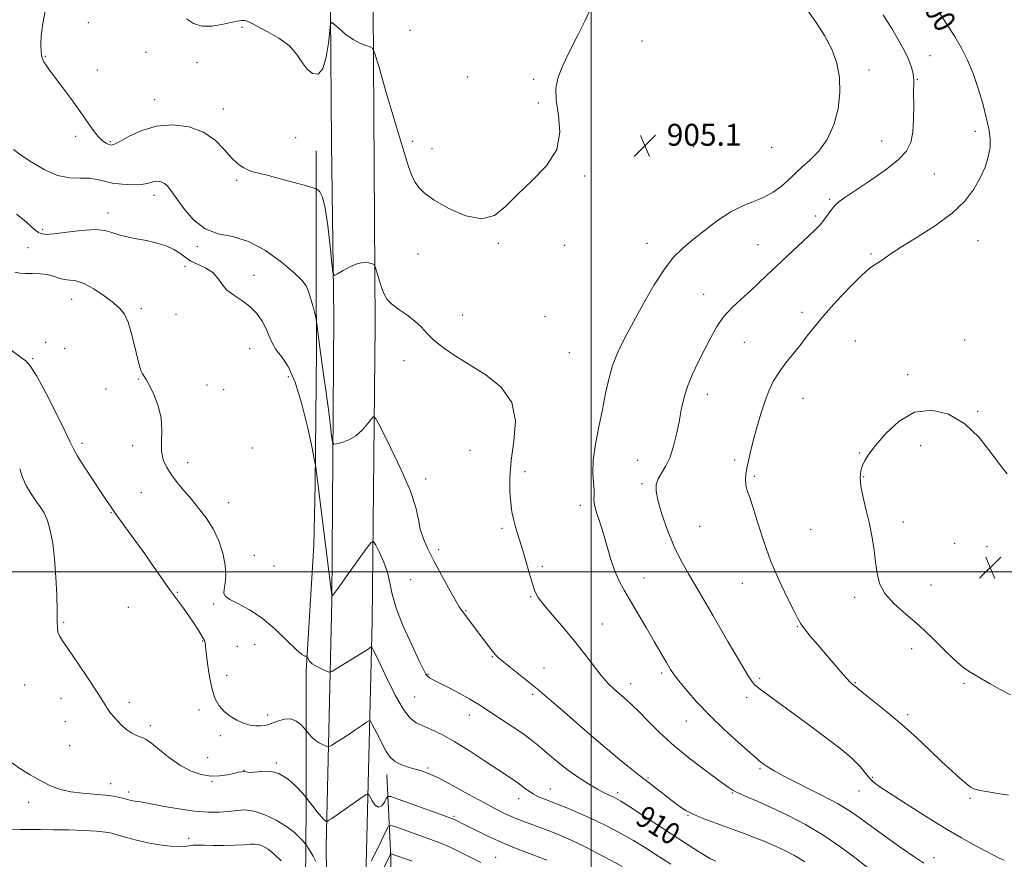
# Model space of a CAD drawing. Extents: x 2117300 to 2120200, y 359800 to 362700.
# Drawn here: x 2117791 to 2118151, y 360395 to 360702 of the extents above; entities that cross this region are included whole.
import ezdxf
from ezdxf.enums import TextEntityAlignment as Align

# ---------------------------------------------------------------- set-up
doc = ezdxf.new("R2010")
doc.units = 0
doc.header["$MEASUREMENT"] = 0
for name, color, linetype, lineweight in [('32000', 7, 'Continuous', 0), ('DTM HARD BREAKLINE', 7, 'Continuous', 0), ('DTM SPOT ELEVATION', 2, 'Continuous', 13), ('INDEX CONTOUR', 41, 'Continuous', 13), ('INDEX CONTOUR LABEL', 244, 'Continuous', 0), ('INTERMEDIATE CONTOUR', 44, 'Continuous', 0), ('INTERMEDIATE CONTOUR DEPRESSION', 44, 'Continuous', 0), ('SPOT ELEVATION', 7, 'Continuous', 0)]:
    doc.layers.add(name, color=color, linetype=linetype, lineweight=lineweight)
doc.styles.add('Style-ITALICS', font='ITALICS.shx')

# ---------------------------------------------------------------- blocks, each defined once
blk = doc.blocks.new('SPOT')
at = {"layer": 'SPOT ELEVATION'}
for p, q in [((-3.91, -3.91), (3.82, 3.81)), ((-1.65, 3.77), (1.72, -3.93))]:
    blk.add_line(p, q, dxfattribs=at)

msp = doc.modelspace()

# ---------------------------------------------------------------- linework, layer by layer
at = {"layer": '32000', "flags": 128}
for points in [[(2118000, 360000), (2118000, 362500)], [(2117500, 360500), (2120000, 360500)]]:
    msp.add_lwpolyline(points, dxfattribs=at)
at = {"layer": 'DTM HARD BREAKLINE'}
for points in [[(2117900.545, 360000, 924.103), (2117900.85, 360018.94, 923.58), (2117902.88, 360140.2, 922.21), (2117903.03, 360263.87, 923.9), (2117904.09, 360331.55, 923.17), (2117903.32, 360399.85, 916.66), (2117905.33, 360489.67, 910.05), (2117906.04, 360593.26, 906.3), (2117905.25, 360656.43, 904.99), (2117904.62, 360735.75, 903.23), (2117904.98, 360837.69, 900.43), (2117902.07, 360943.59, 896.66), (2117903.26, 361063.38, 893.95), (2117905, 361194.24, 891.71), (2117905.97, 361313.54, 893.07), (2117907.57, 361431.9, 895.98), (2117904.05, 361506.48, 899.27), (2117903.82, 361548.02, 898.68), (2117906.37, 361596.97, 895.61), (2117908.08, 361671.25, 890.42), (2117909.3, 361730.01, 888)], [(2117914.883, 360000, 924.144), (2117916.49, 360078.4, 922.39), (2117918.18, 360182.4, 922.51), (2117918.58, 360273.59, 923.66), (2117918.71, 360327.62, 923.43), (2117917.83, 360388.16, 918.33), (2117920.09, 360481.76, 911.32), (2117921.15, 360590.04, 906.56), (2117920.32, 360725.31, 903.14), (2117919.25, 360829.07, 901.25), (2117917.04, 360886.97, 899.03), (2117916.77, 360979.77, 895.69), (2117919.53, 361083.41, 893.13), (2117921.41, 361197.9, 892.05), (2117921.49, 361304.7, 892.51), (2117923.64, 361405.22, 894.76), (2117921.41, 361468.74, 897.3), (2117921.79, 361515.5, 899.4), (2117921.8, 361576.3, 897.69), (2117920.99, 361642.6, 892.62), (2117922.87, 361730.27, 887.84)], [(2117899.631, 360653.646, 905.336), (2117899.582, 360606.562, 907.611), (2117899.709, 360580.911, 908.318), (2117899.233, 360531.84, 910.306), (2117898.76, 360509.76, 910.248), (2117896.025, 360463.721, 912.237), (2117896.041, 360414.257, 916.27), (2117895.715, 360386.699, 919.73), (2117895.122, 360352.567, 922.31), (2117894.859, 360329.556, 924.126), (2117894.819, 360329.407, 924.069)], [(2117925.4, 360425.938, 914.588), (2117926.887, 360395.73, 920.265), (2117926.729, 360369.204, 924.757)]]:
    msp.add_polyline3d(points, dxfattribs=at)
at = {"layer": 'DTM SPOT ELEVATION'}
for p in [(2117816.49, 360700.45, 904.9), (2117872.55, 360698.68, 904.1), (2117933.9, 360697.57, 902.9), (2118018.6, 360693.79, 905.3), (2117800.68, 360688.08, 905.9), (2117837.45, 360689.6, 904.8), (2118123.77, 360688.4, 901.3), (2117856.07, 360685.78, 904.4), (2117819.69, 360683.11, 905.2), (2117954.79, 360680.61, 903.4), (2118101.47, 360683.09, 903.5), (2117979.11, 360679.74, 903.6), (2118119.15, 360679.73, 901.9), (2117840.63, 360672.27, 905.3), (2117980.73, 360671.08, 903.8), (2117865.77, 360668.91, 905.31), (2117811.79, 360658.93, 906.4), (2118140.31, 360660.82, 900.5), (2117824.52, 360657, 905.8), (2117892.14, 360658.46, 905.1), (2117934.85, 360657.06, 903.6), (2118106.16, 360657.21, 902.8), (2117941.9, 360654.38, 903.4), (2118037.38, 360655.2, 905.9), (2118065.96, 360654.87, 905.4), (2117997.65, 360644.48, 904.1), (2118125.43, 360645.13, 901.1), (2117870.55, 360642.89, 906.24), (2117840.43, 360637.37, 908.5), (2118087.16, 360635.94, 902.2), (2117823.58, 360630.91, 909.5), (2118082.1, 360629.91, 902.3), (2117799.78, 360624.99, 909.7), (2117966.11, 360619.91, 904.1), (2118020.47, 360619.86, 904.7), (2118060.98, 360619.34, 902.8), (2118141.35, 360620.81, 899.2), (2117794.41, 360618.36, 911.24), (2117856.26, 360618.62, 908.3), (2117936.8, 360615.96, 904.7), (2117990.43, 360619.1, 904.5), (2118102.22, 360616.05, 900.2), (2117851.79, 360611.46, 910.5), (2117876.93, 360608.21, 909.4), (2118041.19, 360601.31, 902.7), (2117810.3, 360599.4, 912.8), (2117835.78, 360596, 911.6), (2118077.08, 360594.65, 900.5), (2117848.46, 360593.93, 910.9), (2117953.12, 360593.69, 905.4), (2117983.19, 360593.3, 905.5), (2117800.8, 360583.77, 913.3), (2118056.03, 360583.78, 901.1), (2118096.58, 360584.28, 898.8), (2118136.42, 360584.55, 898.2), (2117807.74, 360581.55, 913.87), (2117875.38, 360581.42, 910.9), (2117992.08, 360579.93, 905.1), (2117796.14, 360577.84, 913.87), (2117931.69, 360577.09, 906.5), (2117834.7, 360570.33, 912.1), (2117889.49, 360571.17, 910.6), (2118115.62, 360572, 898.3), (2117822.95, 360566.66, 912.35), (2117859.74, 360568.19, 911.36), (2117865.9, 360566.5, 911.46), (2118042.48, 360564.77, 901.4), (2118077.41, 360563.3, 899.1), (2118141.15, 360558.51, 898.1), (2117814.1, 360546.91, 913.63), (2117832.63, 360546.09, 912.5), (2117876.29, 360545.2, 911.2), (2117955.82, 360544.35, 907.1), (2118120.37, 360546.03, 897.5), (2118017.04, 360540.64, 902.9), (2118052.45, 360540.84, 900.3), (2118098.02, 360543.37, 898.1), (2117852.69, 360539.85, 911.44), (2117939.65, 360533.93, 907.4), (2117975.88, 360536.56, 905.5), (2118059.6, 360534.9, 899.8), (2118099.62, 360534.7, 897.9), (2118018.63, 360532.13, 902.3), (2117835.8, 360528.92, 912.9), (2117867.63, 360525.24, 911.3), (2117996.08, 360524.29, 904.4), (2117824.68, 360521.58, 914.1), (2117967.52, 360515.86, 906.3), (2118039.62, 360516.56, 900.9), (2118080.21, 360515.49, 898.9), (2118114.11, 360518.23, 897.5), (2117944.43, 360508.05, 907.8), (2118132.78, 360510.42, 896.5), (2118144.55, 360509.22, 896.7), (2117877.08, 360506.04, 911.03), (2117884.2, 360502.17, 910.5), (2117982.28, 360502.01, 905.7), (2117934.12, 360497.09, 908.6), (2118019.35, 360497.68, 903.3), (2118055.25, 360495.75, 900.7), (2118124.21, 360495.14, 897.1), (2117848.98, 360492.52, 913.91), (2117977.99, 360490.89, 906.1), (2118096.28, 360490.65, 898.4), (2117831.07, 360487, 914.72), (2117862.17, 360488.22, 912.3), (2117954.4, 360485.83, 907.9), (2117807.37, 360481.51, 915.81), (2118004.16, 360481, 905.1), (2118075.31, 360479.94, 900.1), (2117858.19, 360474.79, 914.1), (2117870.87, 360472.76, 912.7), (2117877.15, 360473.43, 912.96), (2118117.1, 360471.89, 898.6), (2117963.96, 360468.97, 908.1), (2117982.84, 360464.84, 907.2), (2117866.94, 360462.25, 913.22), (2117940.48, 360462.57, 909.9), (2118025.77, 360463.03, 904.3), (2118061.65, 360461.14, 901.7), (2117793.17, 360458.66, 916.92), (2118014.47, 360459.22, 905.4), (2118096.47, 360459.54, 899.9), (2118136.23, 360459.25, 898.2), (2117935.65, 360454.35, 910.9), (2117978.72, 360455.33, 908.3), (2118056.86, 360454.23, 902.5), (2117806.5, 360453.79, 916.6), (2117831.46, 360452.32, 915.63), (2117856.88, 360449.52, 914.6), (2117881.88, 360447.7, 913.5), (2117955.57, 360447.7, 910.6), (2118115.6, 360447.87, 899.7), (2117808.07, 360445.25, 916.7), (2117839.05, 360443.82, 915.63), (2118034.79, 360445.56, 904.7), (2117864.59, 360440.18, 914.5), (2117809.67, 360436.56, 916.9), (2118000.06, 360437.85, 908.2), (2117860.06, 360432.19, 915.2), (2117885.08, 360430.25, 915.97), (2117873.3, 360427.59, 915.97), (2117940.47, 360428.36, 913.8), (2118061.71, 360428.19, 904.2), (2117824.61, 360422.71, 917.4), (2117861.64, 360423.55, 916.1), (2118020.87, 360424.71, 907.8), (2118102.83, 360424.94, 901.8), (2117831.14, 360419.58, 917.6), (2117985.13, 360420.68, 911.2), (2118009.78, 360419.37, 909.6), (2118051.56, 360419.3, 906.1), (2118097.89, 360419.96, 902.8), (2117794.62, 360415.88, 918.56), (2117973.53, 360417.14, 912.6), (2118138.38, 360417.27, 900.2), (2118035.41, 360411.08, 908.1), (2117950.03, 360410.73, 915.8), (2117853.02, 360402.78, 919.5), (2117965.14, 360395.78, 917.1), (2118125.21, 360395.64, 903.4)]:
    msp.add_point(p, dxfattribs=at)
at = {"layer": 'INDEX CONTOUR'}
for points in [[(2118152.483, 360418.523, 900), (2118148.531, 360419.079, 900), (2118144.976, 360419.643, 900), (2118142.14, 360420.175, 900), (2118140.195, 360420.689, 900), (2118138.706, 360421.408, 900), (2118137.084, 360422.611, 900), (2118134.838, 360424.531, 900), (2118131.868, 360427.219, 900), (2118128.169, 360430.684, 900), (2118123.769, 360434.874, 900), (2118118.826, 360439.513, 900), (2118113.529, 360444.268, 900), (2118108.149, 360448.794, 900), (2118103.277, 360452.706, 900), (2118099.586, 360455.608, 900), (2118097.53, 360457.247, 900), (2118096.689, 360457.954, 900), (2118096.203, 360458.397, 900), (2118095.227, 360459.15, 900), (2118094.538, 360459.816, 900), (2118093.282, 360461.178, 900), (2118091.278, 360463.463, 900), (2118082.792, 360473.333, 900), (2118080.075, 360476.545, 900), (2118077.964, 360479.154, 900), (2118076.628, 360481.04, 900), (2118075.555, 360482.971, 900), (2118074.062, 360485.934, 900), (2118071.668, 360490.656, 900), (2118068.702, 360496.809, 900), (2118065.696, 360503.802, 900), (2118063.091, 360511.021, 900), (2118060.949, 360517.763, 900), (2118059.243, 360523.299, 900), (2118057.946, 360527.131, 900), (2118057.048, 360529.687, 900), (2118056.54, 360531.623, 900), (2118056.402, 360533.507, 900), (2118056.562, 360535.546, 900), (2118056.936, 360537.854, 900), (2118057.467, 360540.558, 900), (2118058.2, 360543.824, 900), (2118059.207, 360547.829, 900), (2118060.521, 360552.615, 900), (2118062.027, 360557.686, 900), (2118063.574, 360562.412, 900), (2118065.074, 360566.336, 900), (2118066.698, 360569.695, 900), (2118068.683, 360572.899, 900), (2118071.167, 360576.258, 900), (2118073.907, 360579.684, 900), (2118076.566, 360582.988, 900), (2118078.963, 360586.104, 900), (2118081.56, 360589.448, 900), (2118084.979, 360593.561, 900), (2118089.567, 360598.704, 900), (2118094.585, 360604.032, 900), (2118099.019, 360608.424, 900), (2118102.114, 360611.076, 900), (2118104.152, 360612.457, 900), (2118105.67, 360613.352, 900), (2118107.242, 360614.463, 900), (2118109.576, 360616.143, 900), (2118113.412, 360618.66, 900), (2118119.143, 360622.17, 900), (2118125.765, 360626.379, 900), (2118131.926, 360630.881, 900), (2118136.57, 360635.334, 900), (2118139.834, 360639.642, 900), (2118142.153, 360643.776, 900), (2118143.884, 360647.706, 900), (2118145.076, 360651.416, 900), (2118145.703, 360654.893, 900), (2118145.754, 360658.198, 900), (2118145.28, 360661.7, 900), (2118144.348, 360665.841, 900), (2118143.027, 360670.893, 900), (2118141.398, 360676.428, 900), (2118139.544, 360681.844, 900), (2118137.525, 360686.69, 900), (2118135.306, 360691.099, 900), (2118132.827, 360695.356, 900), (2118130.09, 360699.64, 900), (2118127.35, 360703.722, 900)], [(2118045.54, 360394.424, 910), (2118043.645, 360395.267, 910), (2118041.782, 360396.357, 910), (2118038.904, 360398.179, 910), (2118034.901, 360400.761, 910), (2118018.471, 360411.441, 910), (2118013.837, 360414.432, 910), (2118010.915, 360416.274, 910), (2118009.236, 360417.251, 910), (2118008.042, 360417.836, 910), (2118006.67, 360418.45, 910), (2118004.833, 360419.333, 910), (2118002.337, 360420.676, 910), (2117999.09, 360422.602, 910), (2117995.419, 360424.949, 910), (2117991.751, 360427.485, 910), (2117988.437, 360430.005, 910), (2117985.515, 360432.414, 910), (2117980.623, 360436.671, 910), (2117978.165, 360438.689, 910), (2117975.127, 360440.939, 910), (2117971.26, 360443.555, 910), (2117963.448, 360448.633, 910), (2117960.745, 360450.443, 910), (2117958.454, 360451.951, 910), (2117955.763, 360453.559, 910), (2117952.138, 360455.536, 910), (2117948.159, 360457.614, 910), (2117942.374, 360460.572, 910), (2117941.036, 360461.318, 910), (2117940.278, 360461.893, 910), (2117939.694, 360462.658, 910), (2117938.819, 360464.343, 910), (2117937.179, 360467.772, 910), (2117934.516, 360473.395, 910), (2117931.467, 360480.168, 910), (2117928.886, 360486.675, 910), (2117927.376, 360491.842, 910), (2117926.524, 360495.973, 910), (2117925.665, 360499.716, 910), (2117924.318, 360503.519, 910), (2117922.755, 360507.033, 910), (2117921.433, 360509.711, 910), (2117920.603, 360511.044, 910), (2117919.691, 360510.689, 910), (2117917.913, 360508.341, 910), (2117911.129, 360498.892, 910), (2117907.992, 360494.545, 910), (2117906.207, 360492.108, 910), (2117905.513, 360491.2, 910), (2117905.376, 360491.061, 910), (2117905.316, 360491.335, 910), (2117905.065, 360493.297, 910), (2117900.61, 360529.428, 910), (2117899.861, 360535.363, 910), (2117899.509, 360538.035, 910), (2117899.381, 360538.916, 910), (2117899.284, 360539.464, 910), (2117898.957, 360541.071, 910), (2117898.118, 360545.116, 910), (2117896.57, 360552.369, 910), (2117894.451, 360561.172, 910), (2117891.979, 360569.26, 910), (2117889.386, 360574.907, 910), (2117886.944, 360578.551, 910), (2117884.937, 360581.167, 910), (2117883.536, 360583.586, 910), (2117882.472, 360586.05, 910), (2117881.363, 360588.656, 910), (2117879.884, 360591.444, 910), (2117877.933, 360594.236, 910), (2117875.464, 360596.796, 910), (2117872.522, 360598.97, 910), (2117869.517, 360600.927, 910), (2117866.949, 360602.911, 910), (2117865.134, 360605.088, 910), (2117863.645, 360607.287, 910), (2117861.87, 360609.253, 910), (2117859.388, 360610.812, 910), (2117856.55, 360612.112, 910), (2117853.898, 360613.378, 910), (2117851.799, 360614.78, 910), (2117849.91, 360616.252, 910), (2117847.715, 360617.67, 910), (2117844.83, 360618.93, 910), (2117841.397, 360620.002, 910), (2117837.696, 360620.879, 910), (2117833.994, 360621.579, 910), (2117830.529, 360622.221, 910), (2117827.532, 360622.952, 910), (2117825.058, 360623.838, 910), (2117822.463, 360624.616, 910), (2117818.926, 360624.942, 910), (2117813.977, 360624.604, 910), (2117808.547, 360623.914, 910), (2117803.916, 360623.315, 910), (2117801.038, 360623.141, 910), (2117799.572, 360623.298, 910), (2117798.851, 360623.578, 910), (2117798.262, 360623.875, 910), (2117797.415, 360624.46, 910), (2117795.973, 360625.703, 910), (2117793.638, 360627.834, 910), (2117790.26, 360630.534, 910)], [(2117886.871, 360394.455, 920), (2117884.301, 360396.981, 920), (2117882.05, 360398.79, 920), (2117880.164, 360399.903, 920), (2117878.61, 360400.469, 920), (2117877.274, 360400.637, 920), (2117875.704, 360400.555, 920), (2117873.361, 360400.37, 920), (2117869.922, 360400.209, 920), (2117865.904, 360400.116, 920), (2117862.039, 360400.113, 920), (2117858.912, 360400.198, 920), (2117856.521, 360400.282, 920), (2117854.719, 360400.25, 920), (2117853.291, 360400.038, 920), (2117851.759, 360399.781, 920), (2117849.576, 360399.662, 920), (2117846.362, 360399.832, 920), (2117842.405, 360400.299, 920), (2117838.156, 360401.038, 920), (2117834.037, 360401.998, 920), (2117830.33, 360403.024, 920), (2117827.285, 360403.931, 920), (2117824.961, 360404.583, 920), (2117822.655, 360405.021, 920), (2117819.473, 360405.328, 920), (2117814.818, 360405.574, 920), (2117809.285, 360405.762, 920), (2117803.767, 360405.878, 920), (2117798.98, 360405.92, 920), (2117794.945, 360405.931, 920), (2117791.507, 360405.966, 920), (2117788.553, 360406.067, 920)], [(2117934.638, 360394.39, 920), (2117927.058, 360397.053, 920), (2117926.882, 360397.099, 920), (2117926.769, 360397.016, 920), (2117926.622, 360396.732, 920), (2117923.631, 360390.48, 920)]]:
    msp.add_polyline3d(points, dxfattribs=at)
at = {"layer": 'INTERMEDIATE CONTOUR'}
for points in [[(2118000.211, 360706.148, 904), (2117997.863, 360701.222, 904), (2117995.068, 360695.651, 904), (2117992.184, 360689.956, 904), (2117989.682, 360684.776, 904), (2117987.961, 360680.506, 904), (2117987.138, 360676.568, 904), (2117987.255, 360672.137, 904), (2117988.125, 360666.631, 904), (2117988.642, 360660.41, 904), (2117987.467, 360654.077, 904), (2117983.733, 360648.129, 904), (2117978.451, 360642.663, 904), (2117973.099, 360637.675, 904), (2117968.742, 360633.28, 904), (2117964.778, 360630.087, 904), (2117960.189, 360628.825, 904), (2117954.338, 360629.915, 904), (2117948.101, 360632.544, 904), (2117942.733, 360635.59, 904), (2117939.17, 360638.159, 904), (2117937.077, 360640.274, 904), (2117935.797, 360642.185, 904), (2117934.715, 360644.329, 904), (2117933.372, 360647.89, 904), (2117931.347, 360654.237, 904), (2117928.43, 360664.014, 904), (2117925.24, 360674.957, 904), (2117922.607, 360684.079, 904), (2117921.1, 360689.169, 904), (2117920.249, 360691.126, 904), (2117919.326, 360691.627, 904), (2117917.76, 360692.094, 904), (2117915.615, 360692.922, 904), (2117913.114, 360694.25, 904), (2117910.501, 360696.113, 904), (2117908.11, 360698.114, 904), (2117906.299, 360699.755, 904), (2117905.299, 360700.532, 904), (2117904.852, 360699.942, 904), (2117904.572, 360697.477, 904), (2117904.12, 360692.997, 904), (2117903.328, 360687.815, 904), (2117902.074, 360683.61, 904), (2117900.309, 360681.683, 904), (2117898.28, 360681.813, 904), (2117896.308, 360683.4, 904), (2117894.565, 360685.884, 904), (2117892.617, 360688.853, 904), (2117889.878, 360691.934, 904), (2117886.026, 360694.79, 904), (2117881.781, 360697.233, 904), (2117875.785, 360700.322, 904), (2117874.431, 360700.98, 904), (2117873.479, 360701.249, 904), (2117872.391, 360701.261, 904), (2117870.826, 360701.021, 904), (2117868.49, 360700.503, 904), (2117865.235, 360699.76, 904), (2117861.506, 360699.162, 904), (2117857.895, 360699.157, 904), (2117854.848, 360700.087, 904), (2117852.226, 360701.868, 904)], [(2118101.186, 360391.804, 906), (2118096.803, 360395.298, 906), (2118091.28, 360399.497, 906), (2118084.991, 360403.814, 906), (2118078.328, 360407.748, 906), (2118071.749, 360411.161, 906), (2118065.731, 360414.004, 906), (2118060.674, 360416.249, 906), (2118056.691, 360417.953, 906), (2118053.82, 360419.197, 906), (2118051.907, 360420.156, 906), (2118050.032, 360421.388, 906), (2118047.083, 360423.548, 906), (2118042.307, 360427.081, 906), (2118036.389, 360431.599, 906), (2118030.374, 360436.506, 906), (2118025.13, 360441.256, 906), (2118020.822, 360445.509, 906), (2118017.436, 360448.971, 906), (2118014.895, 360451.476, 906), (2118012.859, 360453.35, 906), (2118008.751, 360456.951, 906), (2118006.323, 360459.28, 906), (2118003.685, 360462.181, 906), (2118000.853, 360465.76, 906), (2117997.71, 360469.928, 906), (2117994.104, 360474.549, 906), (2117990.025, 360479.416, 906), (2117986.014, 360484.048, 906), (2117982.752, 360487.891, 906), (2117980.712, 360490.633, 906), (2117979.528, 360492.907, 906), (2117978.626, 360495.586, 906), (2117977.554, 360499.283, 906), (2117976.335, 360503.572, 906), (2117975.115, 360507.767, 906), (2117974.016, 360511.33, 906), (2117973.068, 360514.306, 906), (2117972.279, 360516.887, 906), (2117971.647, 360519.3, 906), (2117971.139, 360521.909, 906), (2117970.71, 360525.113, 906), (2117970.368, 360529.247, 906), (2117970.317, 360534.397, 906), (2117970.81, 360540.587, 906), (2117971.845, 360547.697, 906), (2117972.382, 360555.049, 906), (2117971.123, 360561.824, 906), (2117967.214, 360567.393, 906), (2117961.578, 360571.882, 906), (2117950.354, 360578.858, 906), (2117946.086, 360581.765, 906), (2117942.73, 360584.437, 906), (2117940.164, 360586.958, 906), (2117937.957, 360589.35, 906), (2117935.605, 360591.615, 906), (2117932.773, 360593.753, 906), (2117929.824, 360595.765, 906), (2117927.295, 360597.65, 906), (2117925.576, 360599.44, 906), (2117924.472, 360601.314, 906), (2117923.641, 360603.485, 906), (2117922.819, 360606.045, 906), (2117922.054, 360608.594, 906), (2117921.469, 360610.611, 906), (2117921.115, 360611.731, 906), (2117920.758, 360612.207, 906), (2117920.092, 360612.445, 906), (2117918.87, 360612.729, 906), (2117917.088, 360612.848, 906), (2117914.798, 360612.466, 906), (2117912.13, 360611.388, 906), (2117909.515, 360609.974, 906), (2117907.462, 360608.725, 906), (2117906.317, 360608.204, 906), (2117905.781, 360609.22, 906), (2117905.394, 360612.641, 906), (2117904.786, 360618.846, 906), (2117903.947, 360626.243, 906), (2117902.957, 360632.747, 906), (2117901.905, 360636.77, 906), (2117900.933, 360638.709, 906), (2117900.192, 360639.455, 906), (2117899.655, 360639.807, 906), (2117898.584, 360640.176, 906), (2117896.059, 360640.877, 906), (2117891.559, 360642.106, 906), (2117886.152, 360643.567, 906), (2117881.299, 360644.842, 906), (2117878.093, 360645.637, 906), (2117876.137, 360646.143, 906), (2117874.661, 360646.67, 906), (2117873.02, 360647.518, 906), (2117871.066, 360648.925, 906), (2117868.775, 360651.113, 906), (2117866.081, 360654.151, 906), (2117862.751, 360657.492, 906), (2117858.51, 360660.432, 906), (2117853.224, 360662.375, 906), (2117847.326, 360663.15, 906), (2117841.389, 360662.696, 906), (2117835.946, 360661.087, 906), (2117831.365, 360658.955, 906), (2117827.975, 360657.068, 906), (2117825.945, 360656.024, 906), (2117824.817, 360655.731, 906), (2117823.975, 360655.925, 906), (2117822.915, 360656.419, 906), (2117821.574, 360657.331, 906), (2117820, 360658.859, 906), (2117818.209, 360661.156, 906), (2117813.479, 360667.976, 906), (2117810.355, 360672.3, 906), (2117807.122, 360676.654, 906), (2117802.293, 360683.093, 906), (2117800.995, 360684.889, 906), (2117800.188, 360686.132, 906), (2117799.675, 360687.165, 906), (2117799.365, 360688.335, 906), (2117799.191, 360689.997, 906), (2117799.123, 360692.449, 906), (2117799.268, 360695.79, 906), (2117799.77, 360700.066, 906), (2117800.74, 360705.235, 906)], [(2118121.501, 360393.605, 904), (2118118.22, 360395.809, 904), (2118113.321, 360399.224, 904), (2118107.648, 360403.262, 904), (2118102.393, 360407.079, 904), (2118098.337, 360410.079, 904), (2118094.625, 360412.642, 904), (2118089.991, 360415.395, 904), (2118083.643, 360418.751, 904), (2118070.686, 360425.313, 904), (2118066.835, 360427.379, 904), (2118064.747, 360428.635, 904), (2118063.648, 360429.405, 904), (2118061.881, 360430.701, 904), (2118061.453, 360431.034, 904), (2118060.408, 360431.928, 904), (2118058.013, 360434.026, 904), (2118053.823, 360437.74, 904), (2118048.557, 360442.544, 904), (2118043.223, 360447.682, 904), (2118038.671, 360452.471, 904), (2118035.109, 360456.532, 904), (2118032.588, 360459.564, 904), (2118031.058, 360461.445, 904), (2118030.07, 360462.784, 904), (2118029.073, 360464.373, 904), (2118027.613, 360466.856, 904), (2118023.121, 360474.618, 904), (2118020.197, 360479.639, 904), (2118017.155, 360484.82, 904), (2118012.085, 360493.331, 904), (2118010.252, 360496.689, 904), (2118008.689, 360500.263, 904), (2118007.25, 360504.53, 904), (2118004.513, 360513.863, 904), (2118003.178, 360518.063, 904), (2118002.033, 360521.622, 904), (2118001.285, 360524.399, 904), (2118001.056, 360526.375, 904), (2118001.107, 360528.008, 904), (2118001.113, 360529.883, 904), (2118000.867, 360532.505, 904), (2118000.631, 360536.087, 904), (2118000.789, 360540.765, 904), (2118001.6, 360546.548, 904), (2118002.838, 360552.922, 904), (2118004.155, 360559.246, 904), (2118005.306, 360565.018, 904), (2118006.462, 360570.297, 904), (2118007.901, 360575.284, 904), (2118009.855, 360580.208, 904), (2118012.388, 360585.416, 904), (2118015.523, 360591.285, 904), (2118019.21, 360597.962, 904), (2118023.109, 360604.689, 904), (2118026.812, 360610.478, 904), (2118030.064, 360614.656, 904), (2118033.237, 360617.819, 904), (2118036.858, 360620.877, 904), (2118041.28, 360624.476, 904), (2118046.168, 360628.203, 904), (2118051.009, 360631.382, 904), (2118055.399, 360633.548, 904), (2118059.364, 360635.095, 904), (2118063.035, 360636.629, 904), (2118066.48, 360638.592, 904), (2118069.522, 360640.771, 904), (2118071.918, 360642.786, 904), (2118073.581, 360644.395, 904), (2118075.037, 360645.885, 904), (2118076.966, 360647.68, 904), (2118079.823, 360650.154, 904), (2118083.159, 360653.483, 904), (2118086.297, 360657.795, 904), (2118088.68, 360663.106, 904), (2118090.208, 360668.989, 904), (2118090.903, 360674.903, 904), (2118090.776, 360680.431, 904), (2118089.808, 360685.636, 904), (2118087.972, 360690.703, 904), (2118085.326, 360695.732, 904), (2118082.267, 360700.488, 904), (2118079.274, 360704.65, 904)], [(2118150.885, 360394.79, 902), (2118149.109, 360395.483, 902), (2118147.008, 360396.53, 902), (2118144.193, 360398.041, 902), (2118140.335, 360400.127, 902), (2118135.353, 360402.901, 902), (2118129.227, 360406.478, 902), (2118122.14, 360410.819, 902), (2118115.076, 360415.27, 902), (2118109.221, 360419.026, 902), (2118105.427, 360421.526, 902), (2118103.209, 360423.183, 902), (2118101.749, 360424.655, 902), (2118100.282, 360426.506, 902), (2118098.268, 360428.91, 902), (2118095.222, 360431.948, 902), (2118090.823, 360435.643, 902), (2118085.419, 360439.799, 902), (2118079.522, 360444.164, 902), (2118061.844, 360457.077, 902), (2118060.527, 360458.094, 902), (2118059.764, 360458.79, 902), (2118058.936, 360459.758, 902), (2118057.406, 360462.038, 902), (2118054.532, 360466.783, 902), (2118049.973, 360474.602, 902), (2118044.58, 360483.937, 902), (2118039.507, 360492.687, 902), (2118035.629, 360499.312, 902), (2118032.723, 360504.506, 902), (2118030.291, 360509.523, 902), (2118027.966, 360515.247, 902), (2118025.911, 360521.089, 902), (2118024.424, 360526.086, 902), (2118023.735, 360529.555, 902), (2118023.807, 360531.918, 902), (2118024.54, 360533.875, 902), (2118027.336, 360538.654, 902), (2118028.866, 360541.899, 902), (2118030.166, 360545.85, 902), (2118031.236, 360550.246, 902), (2118032.137, 360554.735, 902), (2118032.957, 360559.055, 902), (2118033.908, 360563.291, 902), (2118035.236, 360567.611, 902), (2118037.097, 360572.129, 902), (2118039.305, 360576.728, 902), (2118041.588, 360581.235, 902), (2118043.761, 360585.499, 902), (2118045.994, 360589.474, 902), (2118048.544, 360593.134, 902), (2118051.575, 360596.474, 902), (2118054.876, 360599.558, 902), (2118058.144, 360602.469, 902), (2118061.185, 360605.313, 902), (2118064.252, 360608.285, 902), (2118067.706, 360611.608, 902), (2118071.74, 360615.375, 902), (2118079.435, 360622.469, 902), (2118081.958, 360624.882, 902), (2118083.669, 360626.678, 902), (2118084.971, 360628.284, 902), (2118087.522, 360631.841, 902), (2118088.959, 360633.557, 902), (2118090.667, 360635.118, 902), (2118093.085, 360636.883, 902), (2118101.815, 360642.712, 902), (2118107.384, 360646.606, 902), (2118112.178, 360650.363, 902), (2118115.242, 360653.567, 902), (2118116.833, 360656.693, 902), (2118117.515, 360660.436, 902), (2118117.777, 360665.204, 902), (2118117.831, 360670.254, 902), (2118117.818, 360674.553, 902), (2118117.852, 360679.137, 902), (2118117.76, 360680.616, 902), (2118117.466, 360682.434, 902), (2118116.821, 360684.772, 902), (2118115.662, 360687.701, 902), (2118113.915, 360691.201, 902), (2118111.846, 360694.893, 902), (2118109.809, 360698.311, 902), (2118108.082, 360701.096, 902), (2118106.635, 360703.329, 902)], [(2118078.064, 360394.113, 908), (2118074.308, 360396.408, 908), (2118070.791, 360398.268, 908), (2118067.631, 360399.763, 908), (2118064.867, 360400.978, 908), (2118062.224, 360402.06, 908), (2118059.352, 360403.173, 908), (2118055.989, 360404.439, 908), (2118052.233, 360405.826, 908), (2118048.272, 360407.261, 908), (2118044.303, 360408.684, 908), (2118040.561, 360410.089, 908), (2118037.288, 360411.481, 908), (2118034.618, 360412.892, 908), (2118032.227, 360414.461, 908), (2118029.685, 360416.35, 908), (2118026.672, 360418.662, 908), (2118016.665, 360426.445, 908), (2118013.523, 360428.93, 908), (2118010.431, 360431.436, 908), (2118007.36, 360433.999, 908), (2118004.455, 360436.475, 908), (2117997.53, 360442.465, 908), (2117990.436, 360448.648, 908), (2117985.506, 360452.897, 908), (2117980.341, 360457.242, 908), (2117975.472, 360461.195, 908), (2117968.123, 360467.006, 908), (2117966.179, 360468.619, 908), (2117965.002, 360469.777, 908), (2117963.981, 360471.029, 908), (2117962.633, 360472.796, 908), (2117953.086, 360485.462, 908), (2117951.889, 360487.233, 908), (2117950.261, 360489.955, 908), (2117947.947, 360494.094, 908), (2117945.255, 360499.067, 908), (2117942.633, 360504.031, 908), (2117940.457, 360508.333, 908), (2117938.804, 360512.074, 908), (2117937.675, 360515.549, 908), (2117936.946, 360519.129, 908), (2117935.991, 360523.5, 908), (2117934.056, 360529.429, 908), (2117930.708, 360537.23, 908), (2117926.79, 360545.418, 908), (2117923.467, 360552.06, 908), (2117921.573, 360555.682, 908), (2117920.621, 360556.662, 908), (2117919.795, 360555.84, 908), (2117918.437, 360554.009, 908), (2117916.52, 360551.771, 908), (2117914.173, 360549.681, 908), (2117911.576, 360548.178, 908), (2117909.109, 360547.229, 908), (2117907.202, 360546.687, 908), (2117906.142, 360546.543, 908), (2117905.646, 360547.345, 908), (2117905.29, 360549.782, 908), (2117904.737, 360554.264, 908), (2117903.997, 360560.101, 908), (2117903.172, 360566.323, 908), (2117902.351, 360572.12, 908), (2117901.591, 360577.304, 908), (2117900.938, 360581.845, 908), (2117900.43, 360585.695, 908), (2117900.064, 360588.74, 908), (2117899.686, 360592.044, 908), (2117899.514, 360592.939, 908), (2117899.163, 360594.305, 908), (2117898.535, 360596.664, 908), (2117897.722, 360599.558, 908), (2117896.864, 360602.287, 908), (2117895.961, 360604.396, 908), (2117894.436, 360606.419, 908), (2117891.575, 360609.141, 908), (2117886.922, 360613.018, 908), (2117881.077, 360617.213, 908), (2117874.902, 360620.562, 908), (2117869.114, 360622.319, 908), (2117863.848, 360623.398, 908), (2117859.094, 360625.131, 908), (2117854.868, 360628.437, 908), (2117851.293, 360632.595, 908), (2117848.52, 360636.472, 908), (2117846.611, 360639.184, 908), (2117845.29, 360640.836, 908), (2117844.194, 360641.778, 908), (2117843.033, 360642.31, 908), (2117841.815, 360642.519, 908), (2117840.622, 360642.435, 908), (2117837.961, 360641.71, 908), (2117835.726, 360641.388, 908), (2117832.501, 360641.295, 908), (2117828.771, 360641.464, 908), (2117825.201, 360641.904, 908), (2117822.264, 360642.573, 908), (2117819.662, 360643.244, 908), (2117816.905, 360643.639, 908), (2117813.59, 360643.639, 908), (2117809.67, 360643.757, 908), (2117805.191, 360644.664, 908), (2117800.3, 360646.787, 908), (2117795.575, 360649.573, 908), (2117791.697, 360652.226, 908), (2117789.141, 360654.126, 908)], [(2118029.167, 360393.258, 912), (2118023.07, 360397.211, 912), (2118019.488, 360399.475, 912), (2118015.519, 360401.874, 912), (2118011.155, 360404.355, 912), (2118006.432, 360406.859, 912), (2118001.398, 360409.326, 912), (2117996.17, 360411.682, 912), (2117991.141, 360413.805, 912), (2117986.774, 360415.562, 912), (2117983.407, 360416.88, 912), (2117980.875, 360417.919, 912), (2117978.891, 360418.901, 912), (2117977.19, 360420, 912), (2117975.592, 360421.209, 912), (2117973.943, 360422.473, 912), (2117972.044, 360423.806, 912), (2117965.964, 360427.823, 912), (2117961.151, 360431.02, 912), (2117955.656, 360434.605, 912), (2117950.246, 360437.959, 912), (2117945.556, 360440.587, 912), (2117941.68, 360442.502, 912), (2117936.136, 360444.903, 912), (2117933.94, 360446.521, 912), (2117931.507, 360449.69, 912), (2117928.534, 360454.961, 912), (2117925.451, 360461.123, 912), (2117921.259, 360469.901, 912), (2117920.44, 360471.576, 912), (2117920.091, 360472.258, 912), (2117919.924, 360472.547, 912), (2117919.784, 360472.598, 912), (2117919.551, 360472.455, 912), (2117919.068, 360472.121, 912), (2117918.023, 360471.435, 912), (2117916.071, 360470.195, 912), (2117906.94, 360464.532, 912), (2117905.342, 360463.596, 912), (2117904.438, 360463.389, 912), (2117903.453, 360463.733, 912), (2117901.832, 360464.454, 912), (2117899.9, 360465.4, 912), (2117898.204, 360466.419, 912), (2117897.157, 360467.374, 912), (2117896.655, 360468.179, 912), (2117896.373, 360469.073, 912), (2117896.259, 360469.178, 912), (2117896.028, 360469.167, 912), (2117895.531, 360469.213, 912), (2117894.425, 360469.832, 912), (2117892.316, 360471.62, 912), (2117888.957, 360474.919, 912), (2117884.683, 360479.035, 912), (2117879.976, 360483.016, 912), (2117875.323, 360486.104, 912), (2117871.218, 360488.32, 912), (2117868.16, 360489.876, 912), (2117866.492, 360491.019, 912), (2117865.93, 360492.131, 912), (2117866.038, 360493.625, 912), (2117866.393, 360495.839, 912), (2117866.646, 360498.804, 912), (2117866.464, 360502.473, 912), (2117865.588, 360506.743, 912), (2117864.054, 360511.282, 912), (2117861.972, 360515.699, 912), (2117859.468, 360519.69, 912), (2117856.725, 360523.282, 912), (2117853.943, 360526.587, 912), (2117851.298, 360529.7, 912), (2117848.885, 360532.647, 912), (2117846.774, 360535.438, 912), (2117845.046, 360538.121, 912), (2117843.81, 360540.896, 912), (2117843.184, 360544.005, 912), (2117843.17, 360547.623, 912), (2117843.314, 360551.683, 912), (2117843.043, 360556.053, 912), (2117841.963, 360560.542, 912), (2117840.382, 360564.706, 912), (2117838.784, 360568.04, 912), (2117837.554, 360570.206, 912), (2117836.064, 360572.449, 912), (2117835.582, 360573.489, 912), (2117835.079, 360575.146, 912), (2117834.392, 360577.934, 912), (2117833.405, 360582.104, 912), (2117832.205, 360586.842, 912), (2117830.926, 360591.069, 912), (2117829.618, 360594.012, 912), (2117827.97, 360596.126, 912), (2117825.584, 360598.171, 912), (2117822.241, 360600.675, 912), (2117818.432, 360603.235, 912), (2117814.825, 360605.215, 912), (2117811.931, 360606.179, 912), (2117809.636, 360606.486, 912), (2117807.669, 360606.696, 912), (2117805.773, 360607.227, 912), (2117803.762, 360607.931, 912), (2117801.463, 360608.524, 912), (2117798.79, 360608.796, 912), (2117796.004, 360608.854, 912), (2117793.449, 360608.883, 912), (2117791.374, 360609.037, 912), (2117789.643, 360609.331, 912)], [(2118011.509, 360392.389, 914), (2118004.538, 360396.095, 914), (2117997.825, 360399.561, 914), (2117992.562, 360402.112, 914), (2117988.576, 360403.872, 914), (2117985.352, 360405.164, 914), (2117982.457, 360406.259, 914), (2117975.082, 360408.957, 914), (2117972.895, 360409.808, 914), (2117970.662, 360410.755, 914), (2117968.199, 360411.904, 914), (2117965.097, 360413.481, 914), (2117960.89, 360415.739, 914), (2117955.381, 360418.77, 914), (2117949.454, 360422.013, 914), (2117944.266, 360424.745, 914), (2117940.644, 360426.441, 914), (2117938.105, 360427.372, 914), (2117935.84, 360428.008, 914), (2117933.246, 360428.748, 914), (2117930.555, 360429.708, 914), (2117928.204, 360430.933, 914), (2117926.502, 360432.471, 914), (2117925.221, 360434.382, 914), (2117924.006, 360436.729, 914), (2117922.607, 360439.473, 914), (2117920.096, 360444.31, 914), (2117919.437, 360445.449, 914), (2117918.885, 360445.651, 914), (2117917.967, 360445.088, 914), (2117916.336, 360443.942, 914), (2117914.145, 360442.426, 914), (2117911.675, 360440.763, 914), (2117909.206, 360439.161, 914), (2117907.016, 360437.782, 914), (2117905.386, 360436.771, 914), (2117904.469, 360436.239, 914), (2117903.919, 360436.136, 914), (2117903.263, 360436.373, 914), (2117902.154, 360436.873, 914), (2117900.746, 360437.598, 914), (2117899.315, 360438.524, 914), (2117898.097, 360439.595, 914), (2117897.156, 360440.64, 914), (2117896.143, 360441.945, 914), (2117895.794, 360442.362, 914), (2117895.169, 360443.067, 914), (2117894.032, 360444.265, 914), (2117892.394, 360445.539, 914), (2117890.331, 360446.32, 914), (2117887.961, 360446.213, 914), (2117885.578, 360445.516, 914), (2117883.518, 360444.702, 914), (2117881.998, 360444.152, 914), (2117880.751, 360443.87, 914), (2117879.389, 360443.771, 914), (2117877.612, 360443.803, 914), (2117875.469, 360444.066, 914), (2117873.099, 360444.698, 914), (2117870.64, 360445.794, 914), (2117868.25, 360447.278, 914), (2117866.087, 360449.033, 914), (2117864.275, 360451.029, 914), (2117862.801, 360453.574, 914), (2117861.618, 360457.064, 914), (2117860.684, 360461.648, 914), (2117859.985, 360466.495, 914), (2117859.514, 360470.527, 914), (2117859.249, 360472.948, 914), (2117859.108, 360474.094, 914), (2117858.996, 360474.58, 914), (2117858.811, 360474.97, 914), (2117856.497, 360478.773, 914), (2117854.942, 360481.268, 914), (2117853.129, 360483.988, 914), (2117851.142, 360486.718, 914), (2117848.943, 360489.632, 914), (2117846.462, 360493.006, 914), (2117843.646, 360497.035, 914), (2117840.508, 360501.609, 914), (2117837.079, 360506.54, 914), (2117833.47, 360511.57, 914), (2117827.512, 360519.694, 914), (2117826.014, 360521.776, 914), (2117825.276, 360522.858, 914), (2117824.791, 360523.601, 914), (2117822.882, 360526.397, 914), (2117820.917, 360529.317, 914), (2117818.112, 360533.545, 914), (2117815.063, 360538.212, 914), (2117812.534, 360542.192, 914), (2117811.002, 360544.821, 914), (2117809.788, 360547.281, 914), (2117807.925, 360551.219, 914), (2117804.771, 360557.652, 914), (2117800.992, 360565.1, 914), (2117797.578, 360571.452, 914), (2117795.247, 360575.165, 914), (2117793.629, 360576.94, 914), (2117792.083, 360578.044, 914), (2117787.713, 360581.219, 914)], [(2117983.903, 360394.798, 916), (2117980.052, 360396.219, 916), (2117976.509, 360397.545, 916), (2117972.075, 360399.277, 916), (2117967.196, 360401.316, 916), (2117962.323, 360403.533, 916), (2117957.907, 360405.665, 916), (2117954.402, 360407.416, 916), (2117950.094, 360409.598, 916), (2117949.481, 360409.867, 916), (2117948.167, 360410.357, 916), (2117929.64, 360417.03, 916), (2117926.897, 360417.97, 916), (2117925.754, 360418.04, 916), (2117925.232, 360417.301, 916), (2117924.531, 360415.933, 916), (2117923.563, 360414.596, 916), (2117922.421, 360414.071, 916), (2117921.211, 360414.873, 916), (2117920.093, 360416.455, 916), (2117919.242, 360418.006, 916), (2117918.695, 360418.839, 916), (2117917.954, 360418.765, 916), (2117916.383, 360417.721, 916), (2117910.266, 360413.417, 916), (2117907.279, 360411.331, 916), (2117905.339, 360409.998, 916), (2117904.307, 360409.311, 916), (2117903.605, 360408.879, 916), (2117903.469, 360408.853, 916), (2117903.306, 360408.912, 916), (2117902.997, 360409.081, 916), (2117902.411, 360409.573, 916), (2117901.414, 360410.652, 916), (2117899.964, 360412.436, 916), (2117898.379, 360414.482, 916), (2117896.285, 360417.233, 916), (2117895.591, 360418.065, 916), (2117894.396, 360419.416, 916), (2117892.26, 360421.727, 916), (2117889.367, 360424.36, 916), (2117886.053, 360426.405, 916), (2117882.657, 360427.209, 916), (2117879.517, 360427.146, 916), (2117876.968, 360426.845, 916), (2117875.238, 360426.798, 916), (2117874.11, 360426.943, 916), (2117873.255, 360427.081, 916), (2117872.363, 360427.046, 916), (2117871.198, 360426.821, 916), (2117869.54, 360426.422, 916), (2117867.232, 360425.907, 916), (2117864.379, 360425.495, 916), (2117861.148, 360425.447, 916), (2117857.678, 360425.995, 916), (2117854, 360427.248, 916), (2117850.118, 360429.287, 916), (2117846.115, 360432.063, 916), (2117842.398, 360435.005, 916), (2117839.451, 360437.411, 916), (2117837.588, 360438.777, 916), (2117836.414, 360439.398, 916), (2117835.363, 360439.767, 916), (2117833.988, 360440.303, 916), (2117832.321, 360441.136, 916), (2117830.518, 360442.326, 916), (2117828.728, 360443.873, 916), (2117827.085, 360445.552, 916), (2117825.718, 360447.082, 916), (2117824.713, 360448.258, 916), (2117823.989, 360449.178, 916), (2117823.423, 360450.018, 916), (2117822.827, 360451.036, 916), (2117821.76, 360452.82, 916), (2117819.715, 360456.04, 916), (2117816.432, 360461.019, 916), (2117812.625, 360466.691, 916), (2117809.254, 360471.642, 916), (2117807.056, 360474.828, 916), (2117805.882, 360476.678, 916), (2117805.361, 360477.991, 916), (2117805.161, 360479.533, 916), (2117805.106, 360481.936, 916), (2117805.061, 360485.799, 916), (2117804.909, 360491.445, 916), (2117804.604, 360498.1, 916), (2117804.12, 360504.713, 916), (2117803.438, 360510.414, 916), (2117802.56, 360515.067, 916), (2117801.497, 360518.716, 916), (2117800.256, 360521.476, 916), (2117798.841, 360523.73, 916), (2117797.253, 360525.931, 916), (2117795.53, 360528.444, 916), (2117793.847, 360531.285, 916), (2117792.413, 360534.38, 916), (2117791.365, 360537.639, 916)], [(2117899.543, 360394.259, 918), (2117898.516, 360396.237, 918), (2117897.439, 360398.046, 918), (2117896.565, 360399.417, 918), (2117896.047, 360400.203, 918), (2117895.629, 360400.752, 918), (2117894.952, 360401.537, 918), (2117893.695, 360402.916, 918), (2117891.693, 360404.805, 918), (2117888.818, 360407.006, 918), (2117885.061, 360409.291, 918), (2117880.901, 360411.306, 918), (2117876.936, 360412.662, 918), (2117873.594, 360413.107, 918), (2117870.631, 360412.92, 918), (2117867.633, 360412.511, 918), (2117864.22, 360412.243, 918), (2117860.152, 360412.264, 918), (2117855.224, 360412.673, 918), (2117849.432, 360413.503, 918), (2117843.582, 360414.52, 918), (2117838.679, 360415.424, 918), (2117835.465, 360415.989, 918), (2117832.515, 360416.467, 918), (2117831.649, 360416.652, 918), (2117830.736, 360416.894, 918), (2117829.564, 360417.222, 918), (2117827.929, 360417.647, 918), (2117825.659, 360418.105, 918), (2117822.586, 360418.513, 918), (2117814.298, 360419.174, 918), (2117810.021, 360419.713, 918), (2117806.215, 360420.592, 918), (2117802.681, 360421.884, 918), (2117799.078, 360423.646, 918), (2117795.208, 360425.864, 918), (2117791.461, 360428.238, 918), (2117788.372, 360430.398, 918)], [(2117959.778, 360393.894, 918), (2117952.211, 360397.694, 918), (2117948.301, 360399.565, 918), (2117944.774, 360401.078, 918), (2117941.458, 360402.344, 918), (2117928.349, 360407.042, 918), (2117926.855, 360407.462, 918), (2117925.985, 360406.95, 918), (2117924.994, 360405.067, 918), (2117923.355, 360401.655, 918), (2117921.405, 360397.679, 918), (2117919.703, 360394.386, 918)]]:
    msp.add_polyline3d(points, dxfattribs=at)
at = {"layer": 'INTERMEDIATE CONTOUR DEPRESSION'}
msp.add_polyline3d([(2118153.131, 360455.096, 898), (2118149.138, 360457.183, 898), (2118145.727, 360459.096, 898), (2118142.867, 360460.789, 898), (2118138.104, 360463.627, 898), (2118135.664, 360465.301, 898), (2118132.697, 360467.811, 898), (2118128.939, 360471.489, 898), (2118124.546, 360475.901, 898), (2118119.782, 360480.428, 898), (2118114.962, 360484.578, 898), (2118110.602, 360488.391, 898), (2118107.274, 360492.037, 898), (2118105.352, 360495.68, 898), (2118104.441, 360499.454, 898), (2118103.949, 360503.486, 898), (2118103.382, 360507.868, 898), (2118102.622, 360512.55, 898), (2118101.649, 360517.449, 898), (2118100.491, 360522.429, 898), (2118099.377, 360527.153, 898), (2118098.59, 360531.234, 898), (2118098.34, 360534.397, 898), (2118098.561, 360536.819, 898), (2118099.117, 360538.789, 898), (2118099.962, 360540.639, 898), (2118101.41, 360542.886, 898), (2118103.867, 360546.092, 898), (2118107.621, 360550.488, 898), (2118112.49, 360554.997, 898), (2118118.173, 360558.215, 898), (2118124.348, 360559.028, 898), (2118130.606, 360557.504, 898), (2118136.515, 360553.999, 898), (2118141.706, 360549.009, 898), (2118146.054, 360543.565, 898), (2118149.502, 360538.836, 898), (2118152.025, 360535.71, 898)], dxfattribs=at)

# ---------------------------------------------------------------- block references
at = {"layer": 'SPOT ELEVATION'}
for p in [(2118019.678, 360655.508, 905.127), (2118145.779, 360501.531, 896.789)]:
    msp.add_blockref('SPOT', p, dxfattribs=at)

# ---------------------------------------------------------------- texts
at = {"layer": 'INDEX CONTOUR LABEL', "style": 'Style-ITALICS', "width": 0.875}
for s, rotation, p in [('900', 303.2, (2118121.758, 360711.897, 900)), ('910', 327.1, (2118017.9, 360411.809, 910))]:
    msp.add_text(s, height=8, rotation=rotation, dxfattribs=at).set_placement(p, align=Align.MIDDLE_LEFT)
at = {"layer": 'SPOT ELEVATION', "style": 'Style-ITALICS'}
msp.add_text('905.1', height=8, dxfattribs=at).set_placement((2118027.678, 360655.508, 905.127))

doc.saveas('drawing.dxf')
